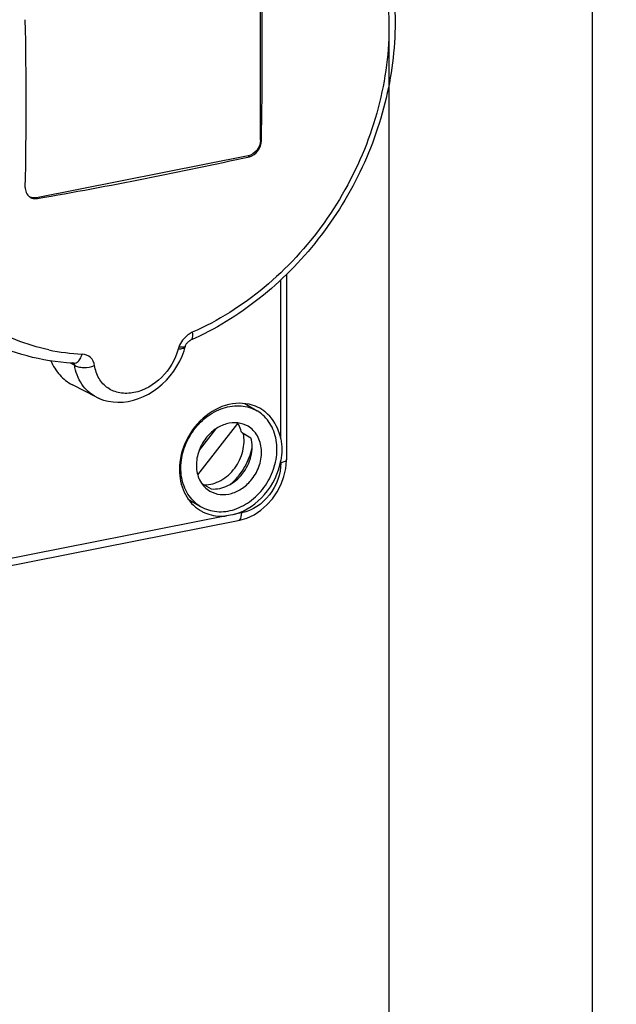
# Model space of a CAD drawing. Units: millimetres. Extents: x -3 to 844, y 0 to 594.
# Drawn here: x 539 to 558, y 28 to 59 of the extents above; entities that cross this region are included whole.
import ezdxf

# ---------------------------------------------------------------- set-up
doc = ezdxf.new("R2010")
doc.units = ezdxf.units.MM
doc.header["$LTSCALE"] = 46.255
doc.layers.get('0').update_dxf_attribs({"linetype": 'CONTINUOUS'})
for name, color, linetype in [('CEE-ANBAUSTECKDOSEDXF_DIMENSION', 7, 'CONTINUOUS'), ('CEE-ANBAUSTEDXF_CONTINUOUS_LINE', 7, 'CONTINUOUS'), ('DECKEL_GEFR_DXF_CONTINUOUS_LINE', 7, 'CONTINUOUS'), ('SCHRAUBE-107DXF_CONTINUOUS_LINE', 7, 'CONTINUOUS')]:
    doc.layers.add(name, color=color, linetype=linetype)
doc.styles.get("Standard").update_dxf_attribs({"font": 'txt', "width": 0.7})
doc.dimstyles.new('DIMSTYLE_17', dxfattribs={"dimtxt": 2.5, "dimasz": 3.5, "dimexe": 1.5, "dimexo": 0, "dimtad": 1, "dimdec": 0, "dimlfac": 3.333333, "dimdsep": 46, "dimtxsty": 'STANDARD', "dimblk": '_FILLED', "dimblk1": '_FILLED', "dimblk2": '_FILLED', "dimcen": 0.09, "dimclrt": 5, "dimadec": 3, "dimazin": 2, "dimtp": 0.5, "dimtm": 0.5, "dimtfac": 1, "dimtdec": 0, "dimtofl": 0, "dimtmove": 0, "dimatfit": 3, "dimldrblk": '_FILLED', "dimfxl": 1, "dimtolj": 1, "dimarcsym": 0})

# ---------------------------------------------------------------- blocks, each defined once
blk = doc.blocks.new('_FILLED')
at = {"color": 0, "linetype": 'BYBLOCK'}
blk.add_solid([(0, 0), (-1, 0.125), (-1, -0.125)], dxfattribs=at)
blk = doc.blocks.new('DOUBLE_FILLED')
at = {"color": 0, "linetype": 'BYBLOCK'}
for points in [[(-1, 0), (-2, 0.125), (-2, -0.125)], [(0, 0), (-1, 0.125), (-1, -0.125)]]:
    blk.add_solid(points, dxfattribs=at)
blk = doc.blocks.new('*D45')
at = {"layer": 'CEE-ANBAUSTECKDOSEDXF_DIMENSION', "color": 2, "linetype": 'CONTINUOUS'}
for p, q in [((550.406, 58.638), (550.406, 7.769)), ((512.709, 31.601), (531.558, 20.435)), ((550.406, 9.269), (531.558, 20.435))]:
    blk.add_line(p, q, dxfattribs=at)
at = {"layer": 'CEE-ANBAUSTECKDOSEDXF_DIMENSION', "color": 2, "linetype": 'CONTINUOUS', "xscale": 3.5, "yscale": 3.5, "zscale": 3.5}
for name, p, rotation in [('DOUBLE_FILLED', (512.709, 31.601), 149.357657952), ('_FILLED', (550.406, 9.269), 329.357657952)]:
    blk.add_blockref(name, p, dxfattribs=dict(at, rotation=rotation))
at = {"layer": 'CEE-ANBAUSTECKDOSEDXF_DIMENSION', "color": 5, "linetype": 'CONTINUOUS', "insert": (529.569, 25.246), "char_height": 2.5, "width": 65.30357, "attachment_point": 2, "rotation": 329.3577, "line_spacing_factor": 0.9}
blk.add_mtext('182\\PGesamthöhe / total height', dxfattribs=at)

msp = doc.modelspace()

# ---------------------------------------------------------------- linework, layer by layer
at = {"color": 7, "linetype": 'CONTINUOUS'}
msp.add_line((556.88573, 195.89003), (556.88573, 4.90794), dxfattribs=at)
at = {"layer": 'CEE-ANBAUSTEDXF_CONTINUOUS_LINE', "color": 6, "linetype": 'CONTINUOUS'}
for p, q in [((546.30389, 55.20339), (546.30389, 60.55964)), ((545.91418, 54.70357), (539.15918, 53.36969)), ((543.91406, 48.64036), (543.91821, 48.65124)), ((543.91821, 48.65124), (543.92782, 48.67263)), ((539.59524, 48.17272), (539.62961, 48.15236)), ((540.23747, 48.10231), (540.32055, 48.06048)), ((540.23747, 48.10222), (540.3713, 48.03487)), ((540.36082, 48.09228), (540.33872, 48.09333)), ((540.36107, 48.09227), (540.33885, 48.09406)), ((541.07281, 47.01127), (540.30874, 47.40394)), ((541.9236, 46.85186), (542.08764, 46.87334))]:
    msp.add_line(p, q, dxfattribs=at)
at = {"layer": 'CEE-ANBAUSTEDXF_CONTINUOUS_LINE', "color": 9, "linetype": 'CONTINUOUS'}
for p, q in [((546.30389, 55.20339), (546.33995, 55.18203)), ((545.9534, 54.68034), (545.91418, 54.70357)), ((539.15918, 53.36969), (539.1984, 53.34646)), ((540.36082, 48.09228), (540.36107, 48.09227)), ((541.07281, 47.01127), (541.0727, 47.01132))]:
    msp.add_line(p, q, dxfattribs=at)
at = {"layer": 'CEE-ANBAUSTEDXF_CONTINUOUS_LINE', "color": 6, "linetype": 'CONTINUOUS'}
for points in [[(543.92782, 48.67263), (543.93944, 48.69417), (543.95284, 48.71526), (543.96771, 48.73542), (543.98366, 48.7542), (544.00037, 48.77132), (544.01746, 48.78656), (544.0345, 48.79972)], [(544.0345, 48.79972), (544.05106, 48.81064), (544.0665, 48.81922), (544.07516, 48.82331)], [(542.08764, 46.87334), (542.25243, 46.91017), (542.41647, 46.96206), (542.57829, 47.02861), (542.73641, 47.10917), (542.88959, 47.20302), (543.03652, 47.30931), (543.17617, 47.42715), (543.30743, 47.55557), (543.42939, 47.6936), (543.54111, 47.84022), (543.64173, 47.99428), (543.73045, 48.15466), (543.8065, 48.32014), (543.86917, 48.48933), (543.90722, 48.61843)], [(543.90722, 48.61842), (543.91019, 48.62879), (543.91406, 48.64037)], [(541.07265, 47.01135), (541.16302, 46.96879), (541.30338, 46.9168), (541.45067, 46.8786), (541.60382, 46.85476), (541.76193, 46.84572), (541.9236, 46.85186)]]:
    msp.add_lwpolyline(points, dxfattribs=at)
for centre, radius, start, end in [((414.90517, 57.86015), 131.46207, 358.8326989, 1.1673011), ((405.91718, 56.37236), 132.91534, 358.8454637, 1.1545363), ((514.79564, 195.10111), 143.83602, 281.1566118, 282.5105854), ((512.52498, 206.47919), 155.43843, 279.8809304, 281.1662674), ((539.12027, 53.64939), 0.30699, 237.282956, 239.3528), ((540.69625, 55.4004), 7.31581, 266.874025, 267.198805)]:
    msp.add_arc(centre, radius, start, end, dxfattribs=at)
at = {"layer": 'CEE-ANBAUSTEDXF_CONTINUOUS_LINE', "color": 9, "linetype": 'CONTINUOUS'}
for centre, radius, start, end in [((540.92262, 55.08772), 6.7118, 258.251294, 267.39659), ((544.41972, 48.34741), 0.7621, 160.232814, 165.26412), ((543.85275, 48.63264), 0.05619, 337.574171, 345.375056), ((540.36787, 48.23514), 0.14303, 258.481915, 266.474792), ((540.36766, 48.23274), 0.14062, 266.503062, 267.213458), ((540.3676, 48.23326), 0.14113, 267.347534, 278.996043), ((541.65925, 48.1528), 1.28335, 242.808966, 247.965579), ((541.66467, 48.16578), 1.29742, 247.958694, 248.458683)]:
    msp.add_arc(centre, radius, start, end, dxfattribs=at)
for points, knots in [([(545.92161, 65.75254), (546.28922, 65.62883), (547.00277, 65.31224), (547.96583, 64.64219), (548.79476, 63.79516), (549.7055, 62.44296), (550.40341, 60.40072), (550.46783, 57.72139), (549.79128, 55.0121), (548.43861, 52.51115), (546.53374, 50.43939), (544.95698, 49.44028), (544.13268, 49.07692)], [0, 0, 0, 0, 0.05542834, 0.11077649, 0.16670405, 0.22379153, 0.3426445, 0.4691407, 0.60182231, 0.73727177, 0.87126728, 1, 1, 1, 1]), ([(539.55596, 48.51653), (538.83986, 48.66641), (537.44345, 49.22034), (535.76639, 50.7581), (534.67236, 52.83717), (534.23796, 55.26152), (534.47797, 57.83058), (535.36363, 60.34178), (536.81907, 62.59629), (538.11968, 63.83324), (538.82881, 64.35196)], [0, 0, 0, 0, 0.11160853, 0.2235439, 0.34008315, 0.46364233, 0.59415015, 0.72941802, 0.86596862, 1, 1, 1, 1]), ([(544.13268, 49.07692), (544.08428, 49.05559), (543.89716, 48.94574), (543.75763, 48.7587), (543.70252, 48.60515)], [0, 0, 0, 0, 0.24482296, 1, 1, 1, 1]), ([(544.13268, 49.07692), (544.13707, 49.04785), (544.14193, 48.9923), (544.13764, 48.90401), (544.10754, 48.83778), (544.07514, 48.82338)], [0, 0, 0, 0, 0.32496825, 0.60820151, 1, 1, 1, 1]), ([(540.38967, 48.09386), (540.41455, 48.0978), (540.48318, 48.12841), (540.56544, 48.23235), (540.60299, 48.32908), (540.61775, 48.38285)], [0, 0, 0, 0, 0.19654591, 0.56506994, 1, 1, 1, 1]), ([(541.01745, 48.01497), (541.00384, 48.11105), (540.91525, 48.30497), (540.71425, 48.37842), (540.61775, 48.38285)], [0, 0, 0, 0, 0.50113324, 1, 1, 1, 1]), ([(543.68268, 48.54126), (543.59421, 48.20443), (543.22703, 47.58835), (542.6018, 47.21867), (542.27282, 47.15372)], [0, 0, 0, 0, 0.50945081, 1, 1, 1, 1]), ([(543.90469, 48.6112), (543.89279, 48.58235), (543.80849, 48.54311), (543.73144, 48.54069), (543.68268, 48.54126)], [0, 0, 0, 0, 0.39025478, 1, 1, 1, 1]), ([(543.86034, 48.60482), (543.84966, 48.60234), (543.79721, 48.59501), (543.74396, 48.59959), (543.70252, 48.60515)], [0, 0, 0, 0, 0.20765297, 1, 1, 1, 1]), ([(543.91396, 48.6404), (543.91294, 48.63752), (543.9067, 48.62515), (543.89431, 48.61704), (543.8846, 48.6127)], [0, 0, 0, 0, 0.22282961, 1, 1, 1, 1]), ([(540.37083, 48.03465), (540.40713, 48.00897), (540.50352, 47.96894), (540.72459, 47.94058), (540.90596, 47.97087), (541.01745, 48.01497)], [0, 0, 0, 0, 0.20037881, 0.45970948, 1, 1, 1, 1]), ([(541.0727, 47.01133), (540.88865, 47.10594), (540.55506, 47.40277), (540.40503, 47.81861), (540.37083, 48.03465)], [0, 0, 0, 0, 0.48616101, 1, 1, 1, 1]), ([(542.27282, 47.15372), (542.1256, 47.12465), (541.82905, 47.11376), (541.41969, 47.27373), (541.12623, 47.5948), (541.0378, 47.87142), (541.01745, 48.01497)], [0, 0, 0, 0, 0.26285087, 0.50625938, 0.74604155, 1, 1, 1, 1])]:
    msp.add_open_spline(points, degree=3, knots=knots, dxfattribs=at)
at = {"layer": 'CEE-ANBAUSTEDXF_CONTINUOUS_LINE', "color": 6, "linetype": 'CONTINUOUS'}
for points, knots in [([(547.41232, 65.51865), (548.03789, 65.09534), (549.16822, 64.00311), (550.25924, 61.87125), (550.70354, 59.41534), (550.48755, 56.82638), (549.64168, 54.29095), (548.23186, 51.99049), (546.36228, 50.09267), (544.85847, 49.1686), (544.07514, 48.8233)], [0, 0, 0, 0, 0.11190445, 0.22771354, 0.34935955, 0.47690291, 0.60866616, 0.7418199, 0.87317156, 1, 1, 1, 1]), ([(546.30389, 55.20339), (546.30389, 55.08965), (546.2223, 54.86354), (546.02151, 54.72476), (545.91418, 54.70357)], [0, 0, 0, 0, 0.50971251, 1, 1, 1, 1]), ([(545.9534, 54.68034), (546.05922, 54.70383), (546.25437, 54.84627), (546.33762, 55.06849), (546.33995, 55.18203)], [0, 0, 0, 0, 0.48837124, 1, 1, 1, 1]), ([(538.80553, 53.69424), (538.80507, 53.67193), (538.80958, 53.58733), (538.84318, 53.50342), (538.88268, 53.4551)], [0, 0, 0, 0, 0.26332029, 1, 1, 1, 1]), ([(538.96379, 53.38528), (538.98061, 53.37531), (539.0535, 53.3409), (539.13861, 53.33603), (539.1984, 53.34646)], [0, 0, 0, 0, 0.24365241, 1, 1, 1, 1]), ([(539.15918, 53.36969), (539.14241, 53.36638), (539.07708, 53.3579), (539.00893, 53.36869), (538.96413, 53.38795)], [0, 0, 0, 0, 0.25958038, 1, 1, 1, 1]), ([(540.29731, 48.09548), (539.81398, 48.12187), (538.85728, 48.27014), (537.95265, 48.6171), (537.52891, 48.83487)], [0, 0, 0, 0, 0.50396951, 1, 1, 1, 1]), ([(539.6217, 48.16741), (539.68942, 48.00398), (539.87483, 47.70073), (540.15673, 47.48206), (540.30874, 47.40394)], [0, 0, 0, 0, 0.5086149, 1, 1, 1, 1])]:
    msp.add_open_spline(points, degree=3, knots=knots, dxfattribs=at)
msp.add_open_spline([(538.88268, 53.4551), (538.90295, 53.4303), (538.9274, 53.40842), (538.95435, 53.3911)], degree=3, dxfattribs=at)
at = {"layer": 'CEE-ANBAUSTEDXF_CONTINUOUS_LINE', "color": 9, "linetype": 'CONTINUOUS'}
for points in [[(543.8846, 48.6127), (543.87683, 48.60924), (543.86862, 48.60675), (543.86034, 48.60482)], [(543.90892, 48.63073), (543.90876, 48.6266), (543.90816, 48.62246), (543.90712, 48.61845)], [(540.29864, 48.10953), (540.31142, 48.10289), (540.32521, 48.09786), (540.33931, 48.09499)], [(540.34889, 48.09356), (540.35836, 48.08674), (540.36609, 48.0764), (540.36948, 48.06523)], [(540.36948, 48.06523), (540.37245, 48.05547), (540.37262, 48.04469), (540.37083, 48.03465)]]:
    msp.add_open_spline(points, degree=3, dxfattribs=at)
at = {"layer": 'DECKEL_GEFR_DXF_CONTINUOUS_LINE', "color": 7, "linetype": 'CONTINUOUS'}
for p, q in [((547.13729, 50.92511), (547.13729, 45.02303)), ((547.11457, 44.73225), (547.13689, 44.98492)), ((547.13689, 44.98492), (547.13729, 45.02311)), ((471.36396, 28.41166), (545.6002, 43.07075)), ((545.60012, 43.07073), (545.64585, 43.08047)), ((545.64585, 43.08047), (545.87668, 43.15142))]:
    msp.add_line(p, q, dxfattribs=at)
at = {"layer": 'DECKEL_GEFR_DXF_CONTINUOUS_LINE', "color": 9, "linetype": 'CONTINUOUS'}
for p, q in [((546.95729, 45.67543), (546.95729, 50.74801)), ((546.95729, 44.9162), (546.95729, 44.98468)), ((545.22332, 43.22111), (471.95927, 28.75399)), ((545.71064, 43.31733), (545.48709, 43.27319))]:
    msp.add_line(p, q, dxfattribs=at)
at = {"layer": 'DECKEL_GEFR_DXF_CONTINUOUS_LINE', "color": 7, "linetype": 'CONTINUOUS'}
msp.add_lwpolyline([(545.87668, 43.15142), (546.10235, 43.25798), (546.31691, 43.39834), (546.51556, 43.57001), (546.6931, 43.76898), (546.84497, 43.99049), (546.96751, 44.22888), (547.05789, 44.47801), (547.11457, 44.73225)], dxfattribs=at)
for centre, radius, start, end in [((545.68134, 45.56501), 1.24552, 61.065556, 63.369715), ((545.67717, 45.55787), 1.25378, 53.95149, 61.056454), ((545.67171, 45.55033), 1.26309, 50.939606, 53.952367), ((545.03402, 44.47076), 1.25525, 234.285501, 237.627211), ((545.03109, 44.46617), 1.2498, 237.628147, 243.005018)]:
    msp.add_arc(centre, radius, start, end, dxfattribs=at)
for points, knots in [([(546.23962, 46.6784), (545.9913, 46.8029), (545.36447, 46.87812), (544.50792, 46.45551), (543.88994, 45.67964), (543.72181, 45.01687), (543.72181, 44.69116)], [0, 0, 0, 0, 0.22355209, 0.47141628, 0.73788239, 1, 1, 1, 1]), ([(546.95729, 45.67543), (546.94099, 45.76121), (546.85511, 46.08237), (546.65792, 46.37668), (546.46763, 46.5311)], [0, 0, 0, 0, 0.2626953, 1, 1, 1, 1]), ([(545.48709, 43.27319), (545.85402, 43.3779), (546.53543, 43.85174), (546.88788, 44.59192), (546.95729, 44.98468)], [0, 0, 0, 0, 0.48893321, 1, 1, 1, 1]), ([(543.72181, 44.69116), (543.72181, 44.44703), (543.81121, 43.96915), (544.11843, 43.58304), (544.30128, 43.45158)], [0, 0, 0, 0, 0.52016701, 1, 1, 1, 1]), ([(544.46379, 43.35254), (544.63498, 43.26535), (544.89801, 43.20231), (545.15688, 43.21383), (545.22332, 43.22111)], [0, 0, 0, 0, 0.74187676, 1, 1, 1, 1])]:
    msp.add_open_spline(points, degree=3, knots=knots, dxfattribs=at)
for points in [[(546.95729, 45.67543), (546.97845, 45.56405), (546.98767, 45.45004), (546.98767, 45.33666)], [(546.98767, 45.33666), (546.98767, 45.2189), (546.97778, 45.10065), (546.95729, 44.98468)], [(545.48709, 43.27319), (545.40091, 43.2486), (545.31241, 43.23087), (545.22332, 43.22111)]]:
    msp.add_open_spline(points, degree=3, dxfattribs=at)
at = {"layer": 'DECKEL_GEFR_DXF_CONTINUOUS_LINE', "color": 9, "linetype": 'CONTINUOUS'}
for points, knots in [([(547.13728, 45.02292), (547.13727, 45.01152), (547.10231, 44.94119), (547.01588, 44.93395), (546.95729, 44.9162)], [0, 0, 0, 0, 0.1569425, 1, 1, 1, 1]), ([(546.95729, 44.9162), (546.95725, 44.55237), (546.69631, 43.82905), (546.05396, 43.38517), (545.71064, 43.31733)], [0, 0, 0, 0, 0.50971256, 1, 1, 1, 1]), ([(545.60039, 43.07079), (545.61711, 43.07407), (545.70243, 43.12742), (545.7039, 43.24049), (545.71064, 43.31733)], [0, 0, 0, 0, 0.1809655, 1, 1, 1, 1])]:
    msp.add_open_spline(points, degree=3, knots=knots, dxfattribs=at)
at = {"layer": 'SCHRAUBE-107DXF_CONTINUOUS_LINE', "color": 7, "linetype": 'CONTINUOUS'}
for p, q in [((545.80638, 46.80369), (546.20404, 46.56812)), ((544.30627, 44.52952), (545.58501, 46.16954)), ((544.87645, 45.98835), (544.35534, 45.32001)), ((545.70573, 45.89079), (546.00573, 45.71307)), ((544.43293, 44.25839), (544.73293, 44.08067)), ((544.00245, 43.75781), (544.39978, 43.52243))]:
    msp.add_line(p, q, dxfattribs=at)
for centre, start, end in [((545.60043, 45.55045), 48.41199, 59.326982), ((545.00338, 44.5401), 228.41199, 239.326982)]:
    msp.add_arc(centre, 1.1832, start, end, dxfattribs=at)
msp.add_ellipse((543.13748, 46.32748), major_axis=(7.60272, -4.70078), ratio=0.13292763, start_param=1.32617824, end_param=1.33003204, dxfattribs=at)
for points, knots in [([(544.21801, 43.65514), (544.08099, 43.77676), (543.85481, 44.09965), (543.73435, 44.69147), (543.8242, 45.32209), (544.10843, 45.91259), (544.55002, 46.38982), (545.09627, 46.69189), (545.68124, 46.77341), (546.04943, 46.65973), (546.20403, 46.56811)], [0, 0, 0, 0, 0.11441763, 0.23728534, 0.36894834, 0.50538899, 0.64051236, 0.76877767, 0.88776427, 1, 1, 1, 1]), ([(544.39979, 43.52244), (544.55438, 43.43082), (544.92258, 43.31714), (545.50754, 43.39866), (546.05379, 43.70073), (546.49539, 44.17796), (546.77961, 44.76846), (546.86946, 45.39908), (546.749, 45.9909), (546.52282, 46.31379), (546.38581, 46.43541)], [0, 0, 0, 0, 0.11223573, 0.23122233, 0.35948764, 0.49461101, 0.63105166, 0.76271466, 0.88558237, 1, 1, 1, 1]), ([(545.91352, 46.07771), (545.81421, 46.13653), (545.58022, 46.21216), (545.2054, 46.17264), (544.84885, 45.99654), (544.65202, 45.80649), (544.56706, 45.69752)], [0, 0, 0, 0, 0.22802596, 0.46858832, 0.72703937, 1, 1, 1, 1]), ([(545.7057, 45.89075), (545.69918, 45.91589), (545.67008, 46.01314), (545.62593, 46.10605), (545.58501, 46.16954)], [0, 0, 0, 0, 0.25582814, 1, 1, 1, 1]), ([(546.03675, 44.39303), (546.14206, 44.52808), (546.30338, 44.83204), (546.37178, 45.32568), (546.26485, 45.71447), (546.08721, 45.95241), (545.97404, 46.04187), (545.91352, 46.07771)], [0, 0, 0, 0, 0.27176949, 0.53327807, 0.77424022, 0.88837411, 1, 1, 1, 1]), ([(544.56706, 45.69752), (544.46176, 45.56247), (544.30044, 45.25851), (544.23203, 44.76487), (544.33896, 44.37608), (544.51661, 44.13814), (544.62977, 44.04868), (544.6903, 44.01284)], [0, 0, 0, 0, 0.27176949, 0.53327807, 0.77424022, 0.88837411, 1, 1, 1, 1]), ([(544.51988, 44.20653), (544.70073, 44.20879), (545.07987, 44.32406), (545.51889, 44.7246), (545.78113, 45.26738), (545.79885, 45.67424), (545.75974, 45.86072)], [0, 0, 0, 0, 0.23499417, 0.49095438, 0.75244333, 1, 1, 1, 1]), ([(545.73675, 44.57075), (545.86383, 44.73372), (546.04654, 45.10562), (546.05462, 45.52474), (546.00573, 45.71307)], [0, 0, 0, 0, 0.5150749, 1, 1, 1, 1]), ([(545.69186, 44.60273), (545.73408, 44.66203), (545.88957, 44.90532), (545.99622, 45.18014), (546.04146, 45.39113)], [0, 0, 0, 0, 0.2522389, 1, 1, 1, 1]), ([(544.6903, 44.01284), (544.78961, 43.95402), (545.02359, 43.87839), (545.39842, 43.91792), (545.75496, 44.09401), (545.9518, 44.28406), (546.03675, 44.39303)], [0, 0, 0, 0, 0.22802596, 0.46858832, 0.72703937, 1, 1, 1, 1]), ([(544.73293, 44.08067), (544.91492, 44.0637), (545.3114, 44.15246), (545.61303, 44.41207), (545.73675, 44.57075)], [0, 0, 0, 0, 0.47599756, 1, 1, 1, 1]), ([(545.35466, 44.23115), (545.38606, 44.2583), (545.50936, 44.37172), (545.6188, 44.50011), (545.69186, 44.60273)], [0, 0, 0, 0, 0.24783043, 1, 1, 1, 1])]:
    msp.add_open_spline(points, degree=3, knots=knots, dxfattribs=at)

# ---------------------------------------------------------------- dimensions: what is measured, and where the dimension line sits
at = {"layer": 'CEE-ANBAUSTECKDOSEDXF_DIMENSION', "color": 2, "linetype": 'CONTINUOUS'}
dim = msp.add_linear_dim(base=(512.709, 31.60127), p1=(550.40639, 58.63751), p2=(512.709, 32.60127), angle=149.357658, text='182\\PGesamthöhe / total height', dimstyle='DIMSTYLE_17', override={"dimblk2": 'DOUBLE_FILLED', "dimsah": 1}, dxfattribs=at)
dim.commit()
dim.dimension.update_dxf_attribs({"geometry": '*D45', "text_midpoint": (527.97603, 22.55714), "dimtype": 160})

doc.saveas('drawing.dxf')
